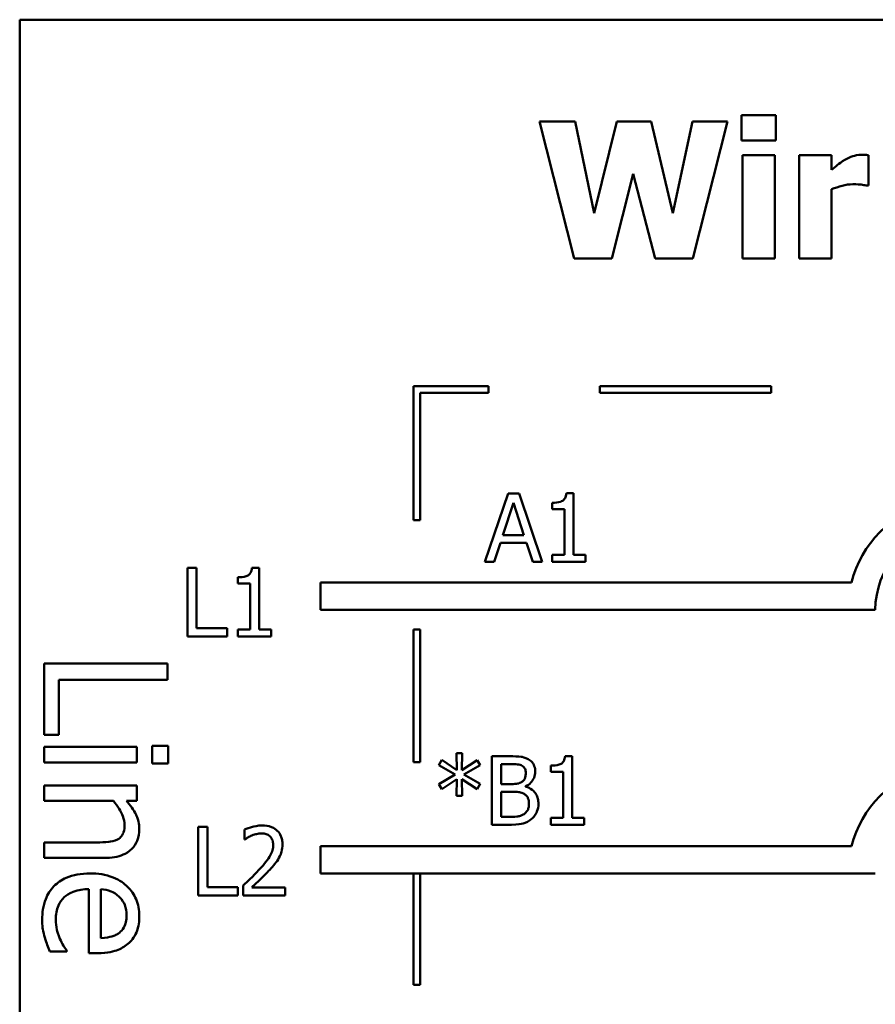
# Model space of a CAD drawing. Units: inches. Extents: x 0.05 to 2.15, y 0.02 to 1.68.
# Drawn here: x 0.79 to 0.91, y 0.17 to 0.31 of the extents above; entities that cross this region are included whole.
import ezdxf

# ---------------------------------------------------------------- set-up
doc = ezdxf.new("R2010")
doc.units = ezdxf.units.IN
doc.header["$LTSCALE"] = 0.1
doc.header["$MEASUREMENT"] = 0
doc.layers.add('Visible (ANSI)', color=7, linetype='Continuous', lineweight=50)

msp = doc.modelspace()

# ---------------------------------------------------------------- linework, layer by layer
at = {"layer": 'Visible (ANSI)'}
for p, q in [((1.131523640022087, 0.3134871484897026), (0.7865236400220879, 0.3134871484897026)), ((0.7865236400220879, 0.3134871484897026), (0.7865236400220879, 0.0634871484897026)), ((0.8919960426763397, 0.2995235074511645), (0.8919960426763397, 0.2958606225683647)), ((0.8969717314330633, 0.2995235074511645), (0.8919960426763397, 0.2995235074511645)), ((0.8969717314330633, 0.2958606225683647), (0.8969717314330633, 0.2995235074511645)), ((0.8624660592406707, 0.2986158899580814), (0.8675227852735625, 0.2786158901997853)), ((0.8676848598258986, 0.2986158899580814), (0.8624660592406707, 0.2986158899580814)), ((0.8704401272156154, 0.2852285319351052), (0.8676848598258986, 0.2986158899580814)), ((0.8737788629937426, 0.2986158899580814), (0.8704401272156154, 0.2852285319351052)), ((0.8787707592056998, 0.2986158899580814), (0.8737788629937426, 0.2986158899580814)), ((0.8819474204314907, 0.2852123244798716), (0.8787707592056998, 0.2986158899580814)), ((0.8848323474630765, 0.2986158899580814), (0.8819474204314907, 0.2852123244798716)), ((0.8899214884064354, 0.2986158899580814), (0.8848323474630765, 0.2986158899580814)), ((0.8848647623735438, 0.2786158901997853), (0.8899214884064354, 0.2986158899580814)), ((0.8919960426763397, 0.2958606225683647), (0.8969717314330633, 0.2958606225683647)), ((0.8921257023182088, 0.2937050310222923), (0.8921257023182088, 0.2786158901997853)), ((0.8968258643359606, 0.2937050310222923), (0.8921257023182088, 0.2937050310222923)), ((0.8968258643359606, 0.2786158901997853), (0.8968258643359606, 0.2937050310222923)), ((0.9004239193978258, 0.2937050310222923), (0.9004239193978258, 0.2786158901997853)), ((0.9051240814155779, 0.2937050310222923), (0.9004239193978258, 0.2937050310222923)), ((0.9051240814155779, 0.2915332320209862), (0.9051240814155779, 0.2937050310222923)), ((0.9105535789188429, 0.2892479808330448), (0.9105535789188429, 0.2937050310222923)), ((0.8730495275082294, 0.2786158901997853), (0.8761451514578523, 0.2909821785430429)), ((0.8761451514578523, 0.2909821785430429), (0.8793542275941103, 0.2786158901997853)), ((0.910164599993236, 0.2892479808330448), (0.9105535789188429, 0.2892479808330448)), ((0.9051240814155779, 0.2786158901997853), (0.9051240814155779, 0.2887131348103351)), ((0.8675227852735625, 0.2786158901997853), (0.8730495275082294, 0.2786158901997853)), ((0.8793542275941103, 0.2786158901997853), (0.8848647623735438, 0.2786158901997853)), ((0.8921257023182088, 0.2786158901997853), (0.8968258643359606, 0.2786158901997853)), ((0.9004239193978258, 0.2786158901997853), (0.9051240814155779, 0.2786158901997853)), ((0.855035883305538, 0.2599626624023095), (0.8440358833037901, 0.2599626624023095)), ((0.8440358833037901, 0.2599626624023095), (0.8440358833037901, 0.2403769610984451)), ((0.8450358833046469, 0.2589626624027565), (0.855035883305538, 0.2589626624027565)), ((0.8450358833046469, 0.2403769610984451), (0.8450358833046469, 0.2589626624027565)), ((0.855035883305538, 0.2589626624027565), (0.855035883305538, 0.2599626624023095)), ((0.8962936606920282, 0.2599626624023095), (0.8712936606920283, 0.2599626624023095)), ((0.8712936606920283, 0.2599626624023095), (0.8712936606920283, 0.2589626624027565)), ((0.8712936606920283, 0.2589626624027565), (0.8962936606920282, 0.2589626624027565)), ((0.8962936606920282, 0.2589626624027565), (0.8962936606920282, 0.2599626624023095)), ((0.8578643144016915, 0.2442618569553436), (0.8544931637130972, 0.2342618570761955)), ((0.859501267380288, 0.2442618569553436), (0.8578643144016915, 0.2442618569553436)), ((0.8628724180688823, 0.2342618570761955), (0.859501267380288, 0.2442618569553436)), ((0.8674267129895316, 0.2442942718658108), (0.8663894358545796, 0.2442942718658108)), ((0.8674267129895316, 0.235282926755914), (0.8674267129895316, 0.2442942718658108)), ((0.8571106677333279, 0.2381921649703501), (0.8586503759805225, 0.2429004307157188)), ((0.8586503759805225, 0.2429004307157188), (0.8601981879553338, 0.2381921649703501)), ((0.8643229853122921, 0.2429004307157188), (0.8643229853122921, 0.2419847094950189)), ((0.8643229853122921, 0.2419847094950189), (0.8661382202984583, 0.2419847094950189)), ((0.8661382202984583, 0.2419847094950189), (0.8661382202984583, 0.235282926755914)), ((0.8440358833037901, 0.2403769610984451), (0.8450358833046469, 0.2403769610984451)), ((0.8601981879553338, 0.2381921649703501), (0.8571106677333279, 0.2381921649703501)), ((0.855838382497488, 0.2342618570761955), (0.8567459999905713, 0.2370576431039962)), ((0.8567459999905713, 0.2370576431039962), (0.8605628556980905, 0.2370576431039962)), ((0.8605628556980905, 0.2370576431039962), (0.8614704731911736, 0.2342618570761955)), ((0.8661382202984583, 0.235282926755914), (0.8643229853122921, 0.235282926755914)), ((0.8643229853122921, 0.235282926755914), (0.8643229853122921, 0.2342618570761955)), ((0.8692014293376139, 0.235282926755914), (0.8674267129895316, 0.235282926755914)), ((0.8692014293376139, 0.2342618570761955), (0.8692014293376139, 0.235282926755914)), ((0.8110401753946176, 0.2333805743862135), (0.8110401753946176, 0.2233805745070654)), ((0.8123691867237749, 0.2333805743862135), (0.8110401753946176, 0.2333805743862135)), ((0.8123691867237749, 0.2245637187391202), (0.8123691867237749, 0.2333805743862135)), ((0.8214858802926903, 0.2334129892966807), (0.8204486031577382, 0.2334129892966807)), ((0.8214858802926903, 0.2244016441867839), (0.8214858802926903, 0.2334129892966807)), ((0.8544931637130972, 0.2342618570761955), (0.855838382497488, 0.2342618570761955)), ((0.8614704731911736, 0.2342618570761955), (0.8628724180688823, 0.2342618570761955)), ((0.8643229853122921, 0.2342618570761955), (0.8692014293376139, 0.2342618570761955)), ((0.8183821526154506, 0.2320191481465888), (0.8183821526154506, 0.2311034269258888)), ((0.8183821526154506, 0.2311034269258888), (0.820197387601617, 0.2311034269258888)), ((0.820197387601617, 0.2311034269258888), (0.820197387601617, 0.2244016441867839)), ((0.8304632807920814, 0.2312792454180945), (0.8304632807920814, 0.2272792454180946)), ((0.9080301147851145, 0.2312792454180945), (0.8304632807920814, 0.2312792454180945)), ((0.8304632807920814, 0.2272792454180946), (0.9115236400220879, 0.2272792454180946)), ((0.8168343406406393, 0.2245637187391202), (0.8123691867237749, 0.2245637187391202)), ((0.8168343406406393, 0.2233805745070654), (0.8168343406406393, 0.2245637187391202)), ((0.8110401753946176, 0.2233805745070654), (0.8168343406406393, 0.2233805745070654)), ((0.820197387601617, 0.2244016441867839), (0.8183821526154506, 0.2244016441867839)), ((0.8183821526154506, 0.2244016441867839), (0.8183821526154506, 0.2233805745070654)), ((0.8183821526154506, 0.2233805745070654), (0.8232605966407724, 0.2233805745070654)), ((0.8232605966407724, 0.2244016441867839), (0.8214858802926903, 0.2244016441867839)), ((0.8232605966407724, 0.2233805745070654), (0.8232605966407724, 0.2244016441867839)), ((0.8440358833037901, 0.2243769610984451), (0.8440358833037901, 0.2049848149648335)), ((0.8450358833046469, 0.2243769610984451), (0.8440358833037901, 0.2243769610984451)), ((0.8450358833046469, 0.2049848149648335), (0.8450358833046469, 0.2243769610984451)), ((0.808114311067956, 0.219411849641883), (0.7901143111388246, 0.219411849641883)), ((0.7901143111388246, 0.219411849641883), (0.7901143111388245, 0.2089823521140637)), ((0.808114311067956, 0.2170196292299076), (0.808114311067956, 0.219411849641883)), ((0.7922439707738756, 0.2089823521140637), (0.7922439707738756, 0.2170196292299077)), ((0.7922439707738756, 0.2170196292299077), (0.808114311067956, 0.2170196292299076)), ((0.7901143111388245, 0.2089823521140637), (0.7922439707738756, 0.2089823521140637)), ((0.8036216044405875, 0.2072319469345695), (0.7901143111388245, 0.2072319469345695)), ((0.7901143111388245, 0.2072319469345695), (0.7901143111388245, 0.2049564202012272)), ((0.8036216044405875, 0.2049564202012272), (0.8036216044405875, 0.2072319469345695)), ((0.8082310047465888, 0.2073778140328607), (0.8058679577542717, 0.2073778140328607)), ((0.8058679577542717, 0.2073778140328607), (0.8058679577542717, 0.2047959663931068)), ((0.8082310047465888, 0.2047959663931068), (0.8082310047465888, 0.2073778140328607)), ((0.8511888909436375, 0.2063086742151494), (0.850346103271489, 0.2063086742151494)), ((0.850346103271489, 0.2063086742151494), (0.8503947256371898, 0.2038613484748716)), ((0.8511321648503198, 0.2038613484748716), (0.8511888909436375, 0.2063086742151494)), ((0.8581743041493309, 0.2058629691962246), (0.8555243852186329, 0.2058629691962246)), ((0.8555243852186329, 0.2058629691962246), (0.8555243852186329, 0.1958629693170766)), ((0.8672342716249287, 0.2058953841066919), (0.8661969944899764, 0.2058953841066919)), ((0.8672342716249287, 0.1968840389967951), (0.8672342716249287, 0.2058953841066919)), ((0.7901143111388245, 0.2049564202012272), (0.8036216044405875, 0.2049564202012272)), ((0.8058679577542717, 0.2047959663931068), (0.8082310047465888, 0.2047959663931068)), ((0.8440358833037901, 0.2049848149648335), (0.8450358833046469, 0.2049848149648335)), ((0.8482067191806502, 0.205328123173515), (0.8477610141617254, 0.2045906839603849)), ((0.8477610141617254, 0.2045906839603849), (0.8501354063534519, 0.2032049465379098)), ((0.8503947256371898, 0.2038613484748716), (0.8482067191806502, 0.205328123173515)), ((0.8533363787620931, 0.2053200194458981), (0.8511321648503198, 0.2038613484748716)), ((0.8513995878616746, 0.2032049465379098), (0.853773980053401, 0.2045825802327681)), ((0.853773980053401, 0.2045825802327681), (0.8533363787620931, 0.2053200194458981)), ((0.8568533965477904, 0.201803001660201), (0.8568533965477904, 0.2047284473298708)), ((0.8568533965477904, 0.2047284473298708), (0.8581256817836299, 0.2047284473298708)), ((0.8641305439476888, 0.2045015429565999), (0.8641305439476888, 0.2035858217359)), ((0.8501354063534519, 0.2032049465379098), (0.8477610141617254, 0.2018111053878178)), ((0.853773980053401, 0.2018192091154346), (0.8513995878616746, 0.2032049465379098)), ((0.8641305439476888, 0.2035858217359), (0.8659457789338553, 0.2035858217359)), ((0.8659457789338553, 0.2035858217359), (0.8659457789338553, 0.1968840389967951)), ((0.8036216044405875, 0.2016160636503591), (0.7901143111388245, 0.2016160636503592)), ((0.7901143111388245, 0.2016160636503592), (0.7901143111388245, 0.1993405369170168)), ((0.8036216044405875, 0.1993405369170168), (0.8036216044405875, 0.2016160636503591)), ((0.8477610141617254, 0.2018111053878178), (0.8482067191806502, 0.2010736661746877)), ((0.8482067191806502, 0.2010736661746877), (0.850386621909573, 0.2025404408733311)), ((0.850386621909573, 0.2025404408733311), (0.850346103271489, 0.2000931151330533)), ((0.8511402685779366, 0.2025404408733311), (0.8533363787620931, 0.2010817699023046)), ((0.8511888909436375, 0.2000931151330533), (0.8511402685779366, 0.2025404408733311)), ((0.8533363787620931, 0.2010817699023046), (0.853773980053401, 0.2018192091154346)), ((0.8583606898845177, 0.201803001660201), (0.8568533965477904, 0.201803001660201)), ((0.860435244154422, 0.2014221264622108), (0.860435244154422, 0.2014707488279117)), ((0.850346103271489, 0.2000931151330533), (0.8511888909436375, 0.2000931151330533)), ((0.8568533965477904, 0.1969974911834305), (0.8568533965477904, 0.2006927909766976)), ((0.8568533965477904, 0.2006927909766976), (0.8583606898845177, 0.2006927909766976)), ((0.7901143111388245, 0.1993405369170168), (0.800208314340574, 0.1993405369170168)), ((0.8021191733281886, 0.1993405369170168), (0.8036216044405875, 0.1993405369170168)), ((0.8555243852186329, 0.1958629693170766), (0.8583931047949848, 0.1958629693170766)), ((0.8579311923208265, 0.1969974911834305), (0.8568533965477904, 0.1969974911834305)), ((0.8641305439476888, 0.1968840389967951), (0.8641305439476888, 0.1958629693170766)), ((0.8659457789338553, 0.1968840389967951), (0.8641305439476888, 0.1968840389967951)), ((0.8641305439476888, 0.1958629693170766), (0.8690089879730107, 0.1958629693170766)), ((0.8690089879730107, 0.1968840389967951), (0.8672342716249287, 0.1968840389967951)), ((0.8690089879730107, 0.1958629693170766), (0.8690089879730107, 0.1968840389967951)), ((0.8126085248788552, 0.1955458891345081), (0.8126085248788552, 0.1855458892553601)), ((0.8139375362080127, 0.1955458891345081), (0.8126085248788552, 0.1955458891345081)), ((0.8139375362080127, 0.1867290334874149), (0.8139375362080127, 0.1955458891345081)), ((0.8193751374388947, 0.1951569102089011), (0.8193751374388947, 0.1937306541483419)), ((0.7901143111388245, 0.1932870523379328), (0.7901143111388245, 0.1910115256045905)), ((0.7978160939285986, 0.1932870523379328), (0.7901143111388245, 0.1932870523379328)), ((0.8193751374388947, 0.1937306541483419), (0.819448070987446, 0.1937306541483419)), ((0.8304632807920814, 0.1927162933270748), (0.8304632807920814, 0.1887162933270749)), ((0.9080301147867013, 0.1927162933266675), (0.8304632807920814, 0.1927162933270748)), ((0.7901143111388245, 0.1910115256045905), (0.7988809237461244, 0.1910115256045905)), ((0.8304632807920814, 0.1887162933270749), (0.9115236400239211, 0.1887162933270749)), ((0.8440358833037901, 0.1887162933270749), (0.8440358833037901, 0.1724692582423831)), ((0.8450358833046469, 0.1724692582423831), (0.8450358833046469, 0.1887162933270749)), ((0.7966345704324401, 0.1864458854280766), (0.7966345704324401, 0.177095804427612)), ((0.7983703889021053, 0.1793129843216379), (0.7983703889021053, 0.1864458854280766)), ((0.818402690124877, 0.1867290334874149), (0.8139375362080127, 0.1867290334874149)), ((0.818402690124877, 0.1855458892553601), (0.818402690124877, 0.1867290334874149)), ((0.8191644405208574, 0.1869640415883025), (0.8191644405208574, 0.1855458892553601)), ((0.8253313772372528, 0.1867047223045645), (0.8204205183014636, 0.1867047223045645)), ((0.8253313772372528, 0.1855458892553601), (0.8253313772372528, 0.1867047223045645)), ((0.8126085248788552, 0.1855458892553601), (0.818402690124877, 0.1855458892553601)), ((0.8191644405208574, 0.1855458892553601), (0.8253313772372528, 0.1855458892553601)), ((0.7909457535990843, 0.177343778494707), (0.7934254942700343, 0.177343778494707)), ((0.7934254942700343, 0.177343778494707), (0.7934254942700343, 0.177475058883169)), ((0.7966345704324401, 0.177095804427612), (0.7978744407679152, 0.177095804427612)), ((0.8440358833037901, 0.1724692582423831), (0.8450358833046469, 0.1724692582423831))]:
    msp.add_line(p, q, dxfattribs=at)
for centre, radius, start, end in [((0.9236141473236038, 0.2272792454180946), 0.0160891910971525, 44.03719336211358, 165.6044822190514), ((0.9236141473236038, 0.2272792454180946), 0.012090507301516, 16.93295884437403, 180), ((0.9236141473244973, 0.1887162933273673), 0.016089191096307, 44.0371933635768, 165.6044822208512)]:
    msp.add_arc(centre, radius, start, end, dxfattribs=at)
for points, knots in [([(0.9095325092391245, 0.2937536533879932), (0.9089693185246973, 0.2937536533879932), (0.9084826579425197, 0.2936089541352558), (0.9078376956752869, 0.2934016448350739), (0.9074272325127793, 0.2932304484023587), (0.9070527685883794, 0.2930081104472463)], [-0.0051645043106695, -0.0051645043106695, -0.0051645043106695, -0.0051645043106695, -0.0033184850399049, -0.0033184850399049, 0, 0, 0, 0]), ([(0.9105535789188429, 0.2937050310222923), (0.9103472599720843, 0.2937197680899179), (0.9101507985235308, 0.2937312885359283), (0.9098757709263278, 0.2937470043986256), (0.9097002232695468, 0.2937536533879932), (0.9095325092391245, 0.2937536533879932)], [-0.0021012339031567, -0.0021012339031567, -0.0021012339031567, -0.0021012339031567, -0.0012779809118176, -0.0012779809118176, 0, 0, 0, 0]), ([(0.9070527685883794, 0.2930081104472463), (0.9065910234422911, 0.2927374322581601), (0.9061721521381665, 0.2924041035095245), (0.9057391538028484, 0.29205770484127), (0.9053905378737642, 0.291773042833354), (0.9051240814155779, 0.2915332320209862)], [-0.0042802257498307, -0.0042802257498307, -0.0042802257498307, -0.0042802257498307, -0.0027316214201759, -0.0027316214201759, 0, 0, 0, 0]), ([(0.9051240814155779, 0.2887131348103351), (0.9056410182337241, 0.2889111106130294), (0.9061695365039971, 0.2890807108530141), (0.9072083447964537, 0.2893584120797104), (0.907730228445744, 0.2894424702958483), (0.9082521202756678, 0.2894424702958483)], [-0.0081961310511177, -0.0081961310511177, -0.0081961310511177, -0.0081961310511177, -0.0039768157440207, -0.0039768157440207, 0, 0, 0, 0]), ([(0.9082521202756678, 0.2894424702958483), (0.9088491447587544, 0.2894424702958483), (0.9092434596328264, 0.2894088388159507), (0.9097069877537215, 0.2893591375642006), (0.9099674391364263, 0.2893175670178012), (0.910164599993236, 0.2892479808330448)], [-0.0030090121830914, -0.0030090121830914, -0.0030090121830914, -0.0030090121830914, -0.0015931931382386, -0.0015931931382386, 0, 0, 0, 0]), ([(0.8663894358545796, 0.2442942718658108), (0.8663786241480504, 0.2441591255341958), (0.866358023914679, 0.244022315917542), (0.8662925176292333, 0.2437782631698918), (0.8662508059421667, 0.2436675846834725), (0.8661319706968319, 0.2434544868392363), (0.8660537930779199, 0.2433564306172166), (0.8658997697148615, 0.2432287865822666), (0.8657756319048917, 0.2431369530291428), (0.8651875609994713, 0.2429378251280961), (0.8647502315068788, 0.2429004307157188), (0.8643229853122921, 0.2429004307157188)], [-0.0167573018479313, -0.0167573018479313, -0.0167573018479313, -0.0167573018479313, -0.0127120562694391, -0.0127120562694391, -0.0092204892793213, -0.0092204892793213, -0.0054363308866751, -0.0054363308866751, -0.0032556160027511, -0.0032556160027511, 0, 0, 0, 0]), ([(0.8204486031577382, 0.2334129892966807), (0.820437791451209, 0.2332778429650655), (0.8204171912178377, 0.2331410333484119), (0.820351684932392, 0.2328969806007617), (0.8203099732453255, 0.2327863021143424), (0.8201911379999905, 0.2325732042701065), (0.8201129603810784, 0.2324751480480866), (0.8199589370180206, 0.2323475040131369), (0.819834799208051, 0.2322556704600129), (0.8192467283026289, 0.2320565425589657), (0.8188093988100353, 0.2320191481465888), (0.8183821526154506, 0.2320191481465888)], [-0.016757301847958, -0.016757301847958, -0.016757301847958, -0.016757301847958, -0.012712056269445, -0.012712056269445, -0.0092204892793069, -0.0092204892793069, -0.0054363308866463, -0.0054363308866463, -0.003255616002735, -0.003255616002735, 0, 0, 0, 0]), ([(0.8607999118971784, 0.205457782815384), (0.8603403795790932, 0.2057105255903309), (0.8599554273681169, 0.2057713454845032), (0.8593439054651959, 0.2058501020932127), (0.8587157531258426, 0.2058629691962246), (0.8581743041493309, 0.2058629691962246)], [-0.0058009405948415, -0.0058009405948415, -0.0058009405948415, -0.0058009405948415, -0.0041258412010197, -0.0041258412010197, 0, 0, 0, 0]), ([(0.8661969944899764, 0.2058953841066919), (0.8661861827834473, 0.2057602377750768), (0.866165582550076, 0.2056234281584231), (0.8661000762646303, 0.2053793754107729), (0.8660583645775638, 0.2052686969243536), (0.8659395293322287, 0.2050555990801176), (0.8658613517133169, 0.2049575428580978), (0.865707328350259, 0.2048298988231482), (0.8655831905402893, 0.2047380652700242), (0.8649951196348672, 0.2045389373689769), (0.8645577901422736, 0.2045015429565999), (0.8641305439476888, 0.2045015429565999)], [-0.0167573018479817, -0.0167573018479817, -0.0167573018479817, -0.0167573018479817, -0.0127120562694611, -0.0127120562694611, -0.0092204892793166, -0.0092204892793166, -0.0054363308866459, -0.0054363308866459, -0.0032556160027343, -0.0032556160027343, 0, 0, 0, 0]), ([(0.8581256817836299, 0.2047284473298708), (0.8585086753236909, 0.2047284473298708), (0.8588937856772131, 0.2047304100761136), (0.8595092509942173, 0.2046522865238583), (0.8597328905757274, 0.2045835424528706), (0.8599409167697963, 0.2044691280461327)], [-0.0047275578633673, -0.0047275578633673, -0.0047275578633673, -0.0047275578633673, -0.0018090970308901, -0.0018090970308901, 0, 0, 0, 0]), ([(0.8599409167697963, 0.2044691280461327), (0.8600328367004749, 0.2044162044496814), (0.8601155204219816, 0.2043511038282637), (0.8602676864939441, 0.2041784223047), (0.8603153391519732, 0.2040850408307826), (0.8604228512079058, 0.2038241230132555), (0.8604514516096555, 0.2036234595232767), (0.8604514516096555, 0.2034237471835638)], [-0.0026854015239406, -0.0026854015239406, -0.0026854015239406, -0.0026854015239406, -0.0021491497914935, -0.0021491497914935, -0.0015218080286128, -0.0015218080286128, 0, 0, 0, 0]), ([(0.8618371890321306, 0.2036101329187505), (0.8618371890321306, 0.2038908226439236), (0.8618006345956798, 0.2041716184151666), (0.8616084151117751, 0.2047228468020479), (0.8614749136936548, 0.204900913622853), (0.8612326138134196, 0.2051877223090464), (0.8610265574601706, 0.2053393858794926), (0.8607999118971784, 0.205457782815384)], [-0.0037052005269766, -0.0037052005269766, -0.0037052005269766, -0.0037052005269766, -0.002860280380681, -0.002860280380681, -0.0019484869794743, -0.0019484869794743, 0, 0, 0, 0]), ([(0.8604514516096555, 0.2034237471835638), (0.8604514516096555, 0.2032167851077627), (0.8604331860205945, 0.2029986437679592), (0.8603303999406705, 0.202623645482372), (0.8602681176251769, 0.2025121456490284), (0.8601273715988252, 0.2023127517306228), (0.8600178913577273, 0.2022145788842579), (0.8598922944040953, 0.2021352544924904)], [-0.002690451847352, -0.002690451847352, -0.002690451847352, -0.002690451847352, -0.0018596176171233, -0.0018596176171233, -0.0011319471884774, -0.0011319471884774, 0, 0, 0, 0]), ([(0.860435244154422, 0.2014707488279117), (0.8607213883403808, 0.2016085219544845), (0.8609804665846169, 0.2017873765048352), (0.8613539701384331, 0.2021768811195328), (0.8615365339765547, 0.2024106733891696), (0.8617842090332144, 0.2030054451824495), (0.8618371890321306, 0.2033032249992727), (0.8618371890321306, 0.2036101329187505)], [-0.0085861612074363, -0.0085861612074363, -0.0085861612074363, -0.0085861612074363, -0.0049092521434828, -0.0049092521434828, -0.0023386383464204, -0.0023386383464204, 0, 0, 0, 0]), ([(0.8598922944040953, 0.2021352544924904), (0.8597048129457492, 0.2020150740704736), (0.8594981839621787, 0.2019155511508676), (0.8590565691331972, 0.201818758859584), (0.8587226762439776, 0.201803001660201), (0.8583606898845177, 0.201803001660201)], [-0.005440623688888, -0.005440623688888, -0.005440623688888, -0.005440623688888, -0.0027583360590845, -0.0027583360590845, 0, 0, 0, 0]), ([(0.8623072052339059, 0.198934282083849), (0.8623072052339059, 0.1991795269770932), (0.8622830190286622, 0.1994249556099627), (0.8621723750299901, 0.1998828967456631), (0.8620920314043026, 0.2000922458759916), (0.8618458136198004, 0.2005234355644428), (0.861654424357127, 0.2007604929648011), (0.8611064287989787, 0.2011816390692529), (0.8607804913853447, 0.2013279681265045), (0.860435244154422, 0.2014221264622108)], [-0.0096833638158646, -0.0096833638158646, -0.0096833638158646, -0.0096833638158646, -0.0073832015231413, -0.0073832015231413, -0.0052653246085169, -0.0052653246085169, -0.0027268683191877, -0.0027268683191877, 0, 0, 0, 0]), ([(0.8583606898845177, 0.2006927909766976), (0.858722679367014, 0.2006927909766976), (0.85912519635906, 0.2006829184166392), (0.8595518947728638, 0.2006272621017953), (0.8598163207406271, 0.2005846380053299), (0.8601110950497494, 0.2004334716929595)], [-0.0083100603704586, -0.0083100603704586, -0.0083100603704586, -0.0083100603704586, -0.0025243157494471, -0.0025243157494471, 0, 0, 0, 0]), ([(0.8601110950497494, 0.2004334716929595), (0.8602632208903841, 0.2003523379112877), (0.8604111192933022, 0.2002530321726923), (0.8606777100117321, 0.1999870699596171), (0.8607407327476595, 0.1998568279966121), (0.8608837171277469, 0.1995070271263721), (0.8609214678114308, 0.1991943835758459), (0.8609214678114308, 0.1988775559905313)], [-0.0038820366209819, -0.0038820366209819, -0.0038820366209819, -0.0038820366209819, -0.0032094493731204, -0.0032094493731204, -0.0024142262000972, -0.0024142262000972, 0, 0, 0, 0]), ([(0.800208314340574, 0.1993405369170168), (0.8008391120292726, 0.1985961956443525), (0.801340503172488, 0.1978006341034254), (0.801753243404468, 0.1966941453624029), (0.8018420258414352, 0.1962725661276914), (0.8018420258414352, 0.1958397265580285)], [-0.0089999546578202, -0.0089999546578202, -0.0089999546578202, -0.0089999546578202, -0.0032982375208314, -0.0032982375208314, 0, 0, 0, 0]), ([(0.8040008588961446, 0.1952416714550346), (0.8040008588961446, 0.1956053066083539), (0.8039620150346976, 0.1959648783715003), (0.8037670620190523, 0.1968126286062002), (0.8036001273483098, 0.1971699395680736), (0.8031635400243263, 0.1980629590944031), (0.8026607840764794, 0.1987387471966935), (0.8021191733281886, 0.1993405369170168)], [-0.0085705948081407, -0.0085705948081407, -0.0085705948081407, -0.0085705948081407, -0.0075667966340482, -0.0075667966340482, -0.0061693445212983, -0.0061693445212983, 0, 0, 0, 0]), ([(0.8609214678114308, 0.1988775559905313), (0.8609214678114308, 0.198697490447724), (0.8609061974469181, 0.1985115624988102), (0.8608222290210218, 0.1981635515339497), (0.8607621173482298, 0.1980336504018923), (0.8605647764434756, 0.197721428102841), (0.8603917395657417, 0.1975562679739145), (0.8602002360535344, 0.1974188850195048)], [-0.003843894998443, -0.003843894998443, -0.003843894998443, -0.003843894998443, -0.0028129622615731, -0.0028129622615731, -0.0017959237757601, -0.0017959237757601, 0, 0, 0, 0]), ([(0.8612699280989538, 0.196673342078758), (0.861449689518964, 0.1968159114808351), (0.8616079511372587, 0.196979427430237), (0.861868709879484, 0.1973278566756852), (0.8619992939093899, 0.1975409134957225), (0.8622474269918379, 0.1981474649172051), (0.8623072052339059, 0.1985390636792589), (0.8623072052339059, 0.198934282083849)], [-0.0072009106465209, -0.0072009106465209, -0.0072009106465209, -0.0072009106465209, -0.0049923098874931, -0.0049923098874931, -0.0030115642429764, -0.0030115642429764, 0, 0, 0, 0]), ([(0.8602002360535344, 0.1974188850195048), (0.860069262794879, 0.1973315695137346), (0.8599299495320465, 0.1972602846825018), (0.8596295676819934, 0.1971455934306633), (0.8594708506682803, 0.1971046614680818), (0.859140265818084, 0.1970513413309534), (0.8587637104960151, 0.1969974911834305), (0.8579311923208265, 0.1969974911834305)], [-0.0182900361332475, -0.0182900361332475, -0.0182900361332475, -0.0182900361332475, -0.0124416107665115, -0.0124416107665115, -0.006343788494937, -0.006343788494937, 0, 0, 0, 0]), ([(0.8018420258414352, 0.1958397265580285), (0.8018420258414352, 0.1954945124063826), (0.8018110606310155, 0.1951200852134535), (0.8016634574978988, 0.1946401263669761), (0.8015758003745981, 0.1944097138552701), (0.8012375165787354, 0.1939905337108796), (0.8010496562834639, 0.193840886632364), (0.800835542863226, 0.1937246536328063)], [-0.0090940926356683, -0.0090940926356683, -0.0090940926356683, -0.0090940926356683, -0.0041043947832157, -0.0041043947832157, -0.0018564463691287, -0.0018564463691287, 0, 0, 0, 0]), ([(0.8219359153658077, 0.1957565860525453), (0.8212948652897093, 0.1957565860525453), (0.8207538731315303, 0.1956180106868883), (0.8201234462506306, 0.1954492078608551), (0.8196964521427688, 0.1953144174166825), (0.8193751374388947, 0.1951569102089011)], [-0.0042291322473969, -0.0042291322473969, -0.0042291322473969, -0.0042291322473969, -0.0027267641580701, -0.0027267641580701, 0, 0, 0, 0]), ([(0.8249180871287952, 0.1930094223904455), (0.8249180871287952, 0.1932233522306121), (0.824901117412539, 0.1934377228734788), (0.8248252159108117, 0.1938417760596882), (0.8247699497156146, 0.1940306477769743), (0.8245658724337646, 0.1945063366255224), (0.8243870126962773, 0.1947646517211606), (0.8239740407490295, 0.1951646174581465), (0.823706185078548, 0.1953705182779042), (0.8228782528672464, 0.1956948295154898), (0.822403100278929, 0.1957565860525453), (0.8219359153658077, 0.1957565860525453)], [-0.015999232421029, -0.015999232421029, -0.015999232421029, -0.015999232421029, -0.0133001079059813, -0.0133001079059813, -0.0108126440754661, -0.0108126440754661, -0.0067701535740883, -0.0067701535740883, -0.0035599490379835, -0.0035599490379835, 0, 0, 0, 0]), ([(0.8583931047949848, 0.1958629693170766), (0.8592858648275336, 0.1958629693170766), (0.8597832508967048, 0.1959697461435675), (0.8605019730721577, 0.196177678345271), (0.8609043387308819, 0.1963913159948169), (0.8612699280989538, 0.196673342078758)], [-0.0057011047444804, -0.0057011047444804, -0.0057011047444804, -0.0057011047444804, -0.003518380167189, -0.003518380167189, 0, 0, 0, 0]), ([(0.7988809237461244, 0.1910115256045905), (0.7993860691533908, 0.1910115256045905), (0.7998997394450456, 0.1910460745855093), (0.8008284715774315, 0.191209495897011), (0.8012550533932357, 0.1913264334079989), (0.8020085265394763, 0.1916518300455608), (0.8024753593702337, 0.1919043644709438), (0.8032513336700432, 0.1926823035209089), (0.803512566122412, 0.1930767013743106), (0.8039144620140843, 0.1940689044231949), (0.8040008588961446, 0.1946540268834834), (0.8040008588961446, 0.1952416714550346)], [-0.0244069862591983, -0.0244069862591983, -0.0244069862591983, -0.0244069862591983, -0.0182128182786237, -0.0182128182786237, -0.012847566589617, -0.012847566589617, -0.0081543322581129, -0.0081543322581129, -0.0044778516352199, -0.0044778516352199, 0, 0, 0, 0]), ([(0.819448070987446, 0.1937306541483419), (0.8195864861750658, 0.1938275447796758), (0.8197296228243796, 0.1939176308178064), (0.820048020210073, 0.1941135676705408), (0.8202302747754677, 0.1942056102158869), (0.8204205183014636, 0.1942817076262852)], [-0.002848781544437, -0.002848781544437, -0.002848781544437, -0.002848781544437, -0.0015613269372503, -0.0015613269372503, 0, 0, 0, 0]), ([(0.8204205183014636, 0.1942817076262852), (0.8207445993595728, 0.1944160826991597), (0.8210096497170807, 0.1944822635383623), (0.8213542518044707, 0.1945664996041688), (0.8215948821532691, 0.194597753003341), (0.8218386706344059, 0.194597753003341)], [-0.0027032153774692, -0.0027032153774692, -0.0027032153774692, -0.0027032153774692, -0.0018576682262629, -0.0018576682262629, 0, 0, 0, 0]), ([(0.8218386706344059, 0.194597753003341), (0.8221594115342628, 0.194597753003341), (0.8223850474782896, 0.1945423027381105), (0.8227308535176607, 0.1944245455515664), (0.8229070189356843, 0.1943264584922076), (0.8230623335045448, 0.1941925666225003)], [-0.0027836498532841, -0.0027836498532841, -0.0027836498532841, -0.0027836498532841, -0.0015625580263241, -0.0015625580263241, 0, 0, 0, 0]), ([(0.800835542863226, 0.1937246536328063), (0.8003689444123988, 0.1934701453869005), (0.7997888411377675, 0.1934004193684898), (0.7989789035441461, 0.1933120625400947), (0.7983923439971425, 0.1932870523379328), (0.7978160939285986, 0.1932870523379328)], [-0.0062066347134218, -0.0062066347134218, -0.0062066347134218, -0.0062066347134218, -0.0043910255223032, -0.0043910255223032, 0, 0, 0, 0]), ([(0.8235566608891705, 0.1929364888418942), (0.8235566608891705, 0.1926685357143338), (0.8235217443707851, 0.1924051801203962), (0.8233804089512807, 0.1918782597214672), (0.8232732116160351, 0.1916223599553714), (0.822835897249943, 0.190832646634079), (0.8222700383645674, 0.1901301145568396), (0.8215793513506678, 0.1893708486904961)], [-0.0146041522629409, -0.0146041522629409, -0.0146041522629409, -0.0146041522629409, -0.0112726556409299, -0.0112726556409299, -0.0078213025476847, -0.0078213025476847, 0, 0, 0, 0]), ([(0.8230623335045448, 0.1941925666225003), (0.8231415072805214, 0.194124313367348), (0.8232108800192072, 0.1940471207448459), (0.8233471556329138, 0.1938533065386853), (0.8233966930301386, 0.1937478043343586), (0.823522238463043, 0.1934417873416544), (0.8235566608891705, 0.1931872012777694), (0.8235566608891705, 0.1929364888418942)], [-0.0029984221902403, -0.0029984221902403, -0.0029984221902403, -0.0029984221902403, -0.002518402118453, -0.002518402118453, -0.0019104287613691, -0.0019104287613691, 0, 0, 0, 0]), ([(0.8243994485613191, 0.1910078016690925), (0.8246246530335195, 0.1913981560875734), (0.8247299372104336, 0.1917427240967678), (0.8248785674574042, 0.1922760443947212), (0.8249180871287952, 0.1926435607750182), (0.8249180871287952, 0.1930094223904455)], [-0.0042176867039943, -0.0042176867039943, -0.0042176867039943, -0.0042176867039943, -0.0027878655095558, -0.0027878655095558, 0, 0, 0, 0]), ([(0.8230623335045448, 0.1892979151419448), (0.8233187836772863, 0.1895703934504827), (0.8235664338010797, 0.1898514680701533), (0.8240264192780141, 0.1904119101454989), (0.8242290391406752, 0.1907010647119336), (0.8243994485613191, 0.1910078016690925)], [-0.0055253628934975, -0.0055253628934975, -0.0055253628934975, -0.0055253628934975, -0.0026738158880527, -0.0026738158880527, 0, 0, 0, 0]), ([(0.7967950242405605, 0.1887505855810772), (0.79616754455159, 0.1887505855810772), (0.7955339982782724, 0.1887038973495866), (0.7943672492682783, 0.1884880739844165), (0.7938284554444839, 0.1883325039275872), (0.7926410583978101, 0.1878095692509798), (0.7920408900664747, 0.1874026576797012), (0.7909984375292515, 0.1863293246339263), (0.7906024817318386, 0.185698318518064), (0.7899463061853318, 0.1840316754223436), (0.7898079902324131, 0.1829851141163576), (0.7898079902324131, 0.1819531788007082)], [-0.0282834924656637, -0.0282834924656637, -0.0282834924656637, -0.0282834924656637, -0.0235086575459896, -0.0235086575459896, -0.0192562785946349, -0.0192562785946349, -0.013638626629522, -0.013638626629522, -0.0078633471052478, -0.0078633471052478, 0, 0, 0, 0]), ([(0.8040008588961446, 0.1825074737742147), (0.8040008588961446, 0.1829466258992171), (0.8039644362109035, 0.1833850175935915), (0.803804754555201, 0.1842222183505111), (0.803687748177891, 0.1846167440959616), (0.8032328853046946, 0.1856861020510648), (0.8028098974154337, 0.1862879346382538), (0.8018358696289263, 0.1872379009759603), (0.8011698677186512, 0.1877721902643158), (0.7990928357597145, 0.1885947928238408), (0.7979378260935941, 0.1887505855810772), (0.7967950242405605, 0.1887505855810772)], [-0.038751072569238, -0.038751072569238, -0.038751072569238, -0.038751072569238, -0.0327886581583036, -0.0327886581583036, -0.0271799449002095, -0.0271799449002095, -0.0170118567577195, -0.0170118567577195, -0.0087081501201161, -0.0087081501201161, 0, 0, 0, 0]), ([(0.8215793513506678, 0.1893708486904961), (0.8210320575845959, 0.1887688255478168), (0.8206591948898079, 0.1884012174142844), (0.8200074366429438, 0.1877628514601643), (0.8195859154142883, 0.1873598167931096), (0.8191644405208574, 0.1869640415883025)], [-0.0069512067440836, -0.0069512067440836, -0.0069512067440836, -0.0069512067440836, -0.0044056458424208, -0.0044056458424208, 0, 0, 0, 0]), ([(0.8204205183014636, 0.1867047223045645), (0.8208808668765701, 0.1871327657165057), (0.8214589365943872, 0.1876835604913722), (0.8221371314051316, 0.1883297984785737), (0.8226132142833184, 0.1888084903495826), (0.8230623335045448, 0.1892979151419448)], [-0.0071398578692454, -0.0071398578692454, -0.0071398578692454, -0.0071398578692454, -0.0050616804412716, -0.0050616804412716, 0, 0, 0, 0]), ([(0.7917917827691731, 0.1819823522203665), (0.7917917827691731, 0.1823518599134821), (0.791820728999922, 0.182723135294899), (0.7919520277979475, 0.183416417341475), (0.7920472354194757, 0.1837385400091007), (0.7923858252118992, 0.1845077049053698), (0.7926691536428622, 0.1849129878349169), (0.7932832262094364, 0.1854964844414918), (0.7936967689419223, 0.1858267366004679), (0.7950734579009187, 0.1863509894065785), (0.795866050016234, 0.1864458854280766), (0.7966345704324401, 0.1864458854280766)], [-0.0301196439883453, -0.0301196439883453, -0.0301196439883453, -0.0301196439883453, -0.0243445483021759, -0.0243445483021759, -0.0190930451833867, -0.0190930451833867, -0.0112122288662306, -0.0112122288662306, -0.005856125571492, -0.005856125571492, 0, 0, 0, 0]), ([(0.7983703889021053, 0.1864458854280766), (0.7988824336303769, 0.1864024918070366), (0.7994033406619195, 0.186303242983692), (0.8001688727213739, 0.1859935895663845), (0.8006044936265707, 0.1857766273942323), (0.8010689302204919, 0.1853372954810636)], [-0.0129149279933749, -0.0129149279933749, -0.0129149279933749, -0.0129149279933749, -0.0048715219589515, -0.0048715219589515, 0, 0, 0, 0]), ([(0.8010689302204919, 0.1853372954810636), (0.8015525442902045, 0.1848536814113511), (0.8017668379274208, 0.1844111278615998), (0.8020689713148549, 0.1836850728351132), (0.8021337600380176, 0.1831504402114323), (0.8021337600380176, 0.1826387541626767)], [-0.0059822379969544, -0.0059822379969544, -0.0059822379969544, -0.0059822379969544, -0.0038990476915174, -0.0038990476915174, 0, 0, 0, 0]), ([(0.7898079902324131, 0.1819531788007082), (0.7898079902324131, 0.1811586759976211), (0.7898747763834383, 0.1807561557290566), (0.7899727623494474, 0.1801983894610056), (0.7900751351493148, 0.1797885760605732), (0.7901872446879701, 0.1794005045806126)], [-0.0043111771224958, -0.0043111771224958, -0.0043111771224958, -0.0043111771224958, -0.0030780275029921, -0.0030780275029921, 0, 0, 0, 0]), ([(0.7923898378721669, 0.179210877352834), (0.7921295255961897, 0.1797893490772279), (0.792001850350821, 0.180334226080684), (0.7918474990144185, 0.1809986079199816), (0.7917917827691731, 0.1814872895082124), (0.7917917827691731, 0.1819823522203665)], [-0.0051974185038933, -0.0051974185038933, -0.0051974185038933, -0.0051974185038933, -0.0037723778666139, -0.0037723778666139, 0, 0, 0, 0]), ([(0.8021337600380176, 0.1826387541626767), (0.8021337600380176, 0.1823002838494589), (0.8021063041360321, 0.181952041714478), (0.8019864354511629, 0.181421037672217), (0.8019026943127979, 0.181133457385959), (0.8015614372653569, 0.1805373889784203), (0.801347596136388, 0.1802897981872613), (0.8010835169303211, 0.1800860799425812)], [-0.009667674818275, -0.009667674818275, -0.009667674818275, -0.009667674818275, -0.0052337486654073, -0.0052337486654073, -0.0025414607817872, -0.0025414607817872, 0, 0, 0, 0]), ([(0.8024984277837456, 0.1785982355400111), (0.8027515741270335, 0.1788322764989), (0.8029764690643983, 0.179091090646285), (0.8034155471391402, 0.1797412639492681), (0.8035562512524093, 0.1800703603965746), (0.8039018942852939, 0.1809897708640473), (0.8040008588961446, 0.1817528743878623), (0.8040008588961446, 0.1825074737742147)], [-0.0088361778412136, -0.0088361778412136, -0.0088361778412136, -0.0088361778412136, -0.0074800163619364, -0.0074800163619364, -0.0057500473240055, -0.0057500473240055, 0, 0, 0, 0]), ([(0.8010835169303211, 0.1800860799425812), (0.8009271793736159, 0.1799600012678189), (0.800756725190722, 0.179854051082504), (0.8003795238279717, 0.1796678997606273), (0.80017183292944, 0.1795915546327159), (0.7996383040073999, 0.1794407747199653), (0.799141634033616, 0.1793374682940668), (0.7983703889021053, 0.1793129843216379)], [-0.0132696437415137, -0.0132696437415137, -0.0132696437415137, -0.0132696437415137, -0.0097413539705726, -0.0097413539705726, -0.0058798485511174, -0.0058798485511174, 0, 0, 0, 0]), ([(0.7901872446879701, 0.1794005045806126), (0.7903176831551376, 0.1789367233640171), (0.790481015173448, 0.1785173489924777), (0.7906739989912152, 0.1780228279594495), (0.7908182298368363, 0.1776567913656793), (0.7909457535990843, 0.177343778494707)], [-0.0040711388216675, -0.0040711388216675, -0.0040711388216675, -0.0040711388216675, -0.002575507779162, -0.002575507779162, 0, 0, 0, 0]), ([(0.7934254942700343, 0.177475058883169), (0.7932058687138724, 0.1777358642311114), (0.7930228418765957, 0.1780327027155799), (0.7927409830281213, 0.1784997830930517), (0.7925523524388428, 0.1788695967628146), (0.7923898378721669, 0.179210877352834)], [-0.0041451444069977, -0.0041451444069977, -0.0041451444069977, -0.0041451444069977, -0.0028803542094583, -0.0028803542094583, 0, 0, 0, 0]), ([(0.7978744407679152, 0.177095804427612), (0.7994106501890526, 0.177095804427612), (0.8003279159934685, 0.1773567643544957), (0.8015099953324124, 0.1778409056634664), (0.8020407018795985, 0.1781664186493064), (0.8024984277837456, 0.1785982355400111)], [-0.0097341078750475, -0.0097341078750475, -0.0097341078750475, -0.0097341078750475, -0.0047950258811958, -0.0047950258811958, 0, 0, 0, 0])]:
    msp.add_open_spline(points, degree=3, knots=knots, dxfattribs=at)

doc.saveas('drawing.dxf')
